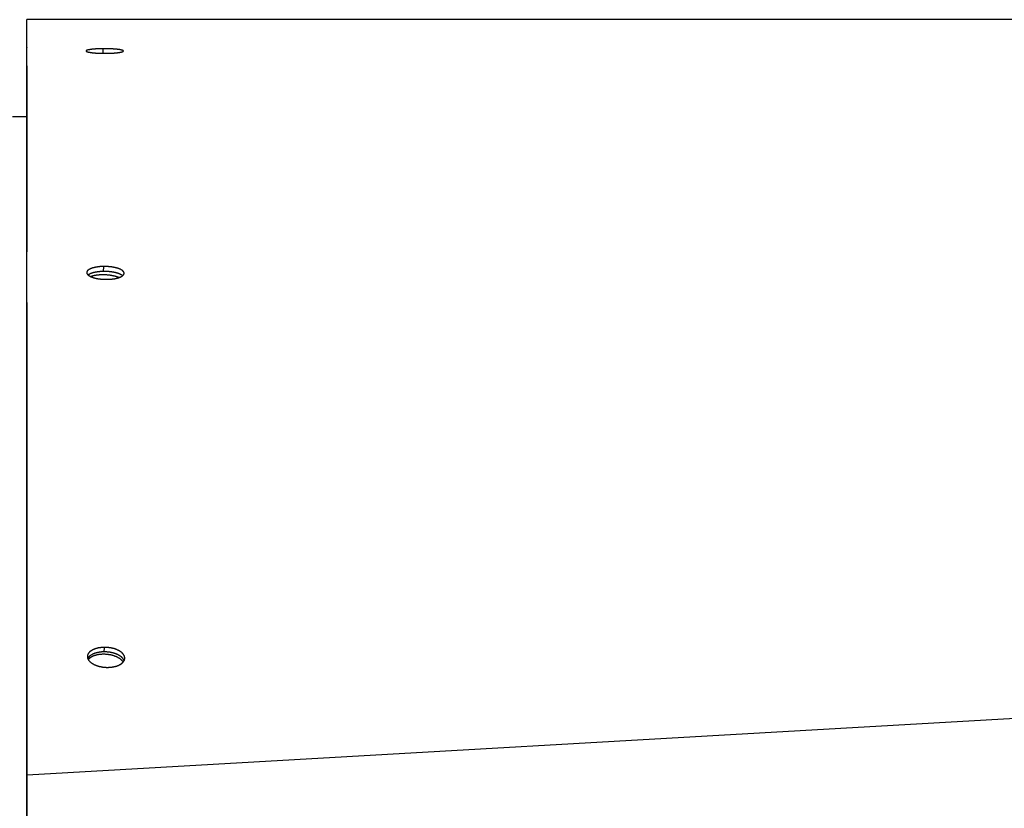
# Model space of a CAD drawing. Extents: x 8287 to 13041, y -2580 to 1257.
# Drawn here: x 10794 to 10934, y -1374 to -1262 of the extents above; entities that cross this region are included whole.
import ezdxf

# ---------------------------------------------------------------- set-up
doc = ezdxf.new("R2010")
doc.units = 0
doc.header["$LTSCALE"] = 5
doc.linetypes.add('AUSGEZOGEN', pattern=[0])
doc.layers.add('VLB', color=7, linetype='AUSGEZOGEN')

msp = doc.modelspace()

# ---------------------------------------------------------------- linework, layer by layer
at = {"layer": 'VLB'}
for p, q in [((11797.91, -1262.23), (10794.91, -1262.23)), ((10794.91, -1500.98), (10794.91, -1262.98)), ((10794.91, -1266.2), (10794.91, -1266.21)), ((10805.73, -1267.01), (10805.73, -1266.36)), ((10794.91, -1268.77), (10794.91, -1295.17)), ((10792.91, -1275.98), (10794.91, -1275.98)), ((10805.82, -1297.97), (10805.83, -1297.27)), ((10794.91, -1302.36), (10794.91, -1347.44)), ((10794.96, -1369.41), (11797.96, -1312.05)), ((10805.91, -1351.97), (10805.94, -1351.33)), ((10794.91, -1358.56), (10794.91, -1372.93)), ((10794.91, -1370.02), (10794.96, -1369.41)), ((10794.96, -1375.42), (10794.96, -1369.41))]:
    msp.add_line(p, q, dxfattribs=at)
for points, knots in [([(10794.91, -1262.98), (10794.91, -1262.94), (10794.91, -1262.84), (10794.91, -1262.69), (10794.91, -1262.54), (10794.91, -1262.42), (10794.91, -1262.33), (10794.91, -1262.27), (10794.91, -1262.24), (10794.91, -1262.23)], [0, 0, 0, 0, 0.1055457, 0.2927912, 0.4478704, 0.5704458, 0.6603053, 0.7173632, 0.7422412, 0.7422412, 0.7422412, 0.7422412]), ([(10794.91, -1266.21), (10794.91, -1266.1), (10794.91, -1265.85), (10794.91, -1265.45), (10794.91, -1265.04), (10794.91, -1264.64), (10794.91, -1264.28), (10794.91, -1263.94), (10794.91, -1263.63), (10794.91, -1263.35), (10794.91, -1263.14), (10794.91, -1263.02), (10794.91, -1262.98)], [0, 0, 0, 0, 0.320151, 0.762032, 1.180064, 1.572886, 1.939246, 2.27799, 2.588074, 2.868562, 3.118634, 3.22461, 3.22461, 3.22461, 3.22461]), ([(10794.92, -1268.77), (10794.92, -1268.66), (10794.92, -1268.36), (10794.92, -1267.89), (10794.92, -1267.36), (10794.91, -1266.85), (10794.91, -1266.47), (10794.91, -1266.26), (10794.91, -1266.21)], [0, 0, 0, 0, 0.325735, 0.880867, 1.414571, 1.92606, 2.414554, 2.559256, 2.559256, 2.559256, 2.559256]), ([(10805.73, -1266.36), (10805.69, -1266.36), (10805.62, -1266.36), (10805.51, -1266.36), (10805.4, -1266.36), (10805.3, -1266.37), (10805.19, -1266.37), (10805.09, -1266.37), (10804.98, -1266.38), (10804.88, -1266.38), (10804.79, -1266.39), (10804.69, -1266.39), (10804.6, -1266.4), (10804.51, -1266.41), (10804.42, -1266.41), (10804.33, -1266.42), (10804.25, -1266.43), (10804.17, -1266.44), (10804.09, -1266.45), (10804.02, -1266.46), (10803.94, -1266.47), (10803.88, -1266.48), (10803.81, -1266.49), (10803.75, -1266.5), (10803.7, -1266.51), (10803.64, -1266.52), (10803.59, -1266.53), (10803.55, -1266.54), (10803.51, -1266.55), (10803.47, -1266.57), (10803.44, -1266.58), (10803.41, -1266.59), (10803.38, -1266.6), (10803.36, -1266.62), (10803.35, -1266.63), (10803.33, -1266.64), (10803.33, -1266.66), (10803.32, -1266.67), (10803.32, -1266.67), (10803.32, -1266.67)], [0, 0, 0, 0, 0.109651, 0.218466, 0.326284, 0.432968, 0.538483, 0.642262, 0.74418, 0.844343, 0.942595, 1.038993, 1.133091, 1.224715, 1.313805, 1.400242, 1.48392, 1.564711, 1.642544, 1.717329, 1.788967, 1.85734, 1.922311, 1.983781, 2.041664, 2.095954, 2.146495, 2.193326, 2.236319, 2.275522, 2.310848, 2.342375, 2.370097, 2.394168, 2.414755, 2.432263, 2.447312, 2.460962, 2.461462, 2.461462, 2.461462, 2.461462]), ([(10803.32, -1266.67), (10803.32, -1266.67), (10803.33, -1266.68), (10803.33, -1266.7), (10803.34, -1266.71), (10803.36, -1266.73), (10803.38, -1266.74), (10803.41, -1266.75), (10803.44, -1266.76), (10803.47, -1266.78), (10803.51, -1266.79), (10803.55, -1266.8), (10803.6, -1266.82), (10803.65, -1266.83), (10803.7, -1266.84), (10803.76, -1266.85), (10803.82, -1266.86), (10803.89, -1266.87), (10803.96, -1266.89), (10804.03, -1266.9), (10804.11, -1266.91), (10804.19, -1266.92), (10804.27, -1266.93), (10804.36, -1266.93), (10804.45, -1266.94), (10804.54, -1266.95), (10804.63, -1266.96), (10804.73, -1266.97), (10804.83, -1266.97), (10804.93, -1266.98), (10805.03, -1266.98), (10805.13, -1266.99), (10805.24, -1266.99), (10805.35, -1267), (10805.45, -1267), (10805.56, -1267), (10805.67, -1267.01), (10805.78, -1267.01), (10805.89, -1267.01), (10806, -1267.01), (10806.11, -1267.01), (10806.18, -1267.01), (10806.22, -1267.01)], [0, 0, 0, 0, 0.013166, 0.028251, 0.045829, 0.066606, 0.090984, 0.119184, 0.151315, 0.187459, 0.22764, 0.271844, 0.320035, 0.372166, 0.428176, 0.487991, 0.551527, 0.618687, 0.689369, 0.763469, 0.840857, 0.921441, 1.005071, 1.091589, 1.180811, 1.272626, 1.366908, 1.463477, 1.56216, 1.662785, 1.765239, 1.86931, 1.974814, 2.081521, 2.189286, 2.297956, 2.407323, 2.517225, 2.627419, 2.737877, 2.848114, 2.957673, 2.957673, 2.957673, 2.957673]), ([(10808.62, -1266.68), (10808.62, -1266.68), (10808.62, -1266.67), (10808.62, -1266.66), (10808.6, -1266.64), (10808.59, -1266.63), (10808.57, -1266.62), (10808.54, -1266.6), (10808.51, -1266.59), (10808.48, -1266.58), (10808.44, -1266.56), (10808.4, -1266.55), (10808.35, -1266.54), (10808.3, -1266.53), (10808.25, -1266.52), (10808.19, -1266.5), (10808.13, -1266.49), (10808.06, -1266.48), (10807.99, -1266.47), (10807.92, -1266.46), (10807.84, -1266.45), (10807.76, -1266.44), (10807.68, -1266.43), (10807.59, -1266.43), (10807.5, -1266.42), (10807.41, -1266.41), (10807.32, -1266.4), (10807.22, -1266.4), (10807.12, -1266.39), (10807.02, -1266.39), (10806.92, -1266.38), (10806.82, -1266.38), (10806.71, -1266.37), (10806.6, -1266.37), (10806.5, -1266.36), (10806.39, -1266.36), (10806.28, -1266.36), (10806.17, -1266.36), (10806.06, -1266.36), (10805.95, -1266.36), (10805.84, -1266.36), (10805.76, -1266.36), (10805.73, -1266.36)], [0, 0, 0, 0, 0.012763, 0.027782, 0.045242, 0.065871, 0.090087, 0.118121, 0.150086, 0.186069, 0.226095, 0.270152, 0.318205, 0.370208, 0.4261, 0.485807, 0.549245, 0.616319, 0.686925, 0.760958, 0.838289, 0.918823, 1.002414, 1.088904, 1.17811, 1.26992, 1.364207, 1.460791, 1.559498, 1.66015, 1.762635, 1.86674, 1.972288, 2.079053, 2.186885, 2.295626, 2.405061, 2.515023, 2.625269, 2.735693, 2.846026, 2.955908, 2.955908, 2.955908, 2.955908]), ([(10806.22, -1267.01), (10806.26, -1267.01), (10806.33, -1267.01), (10806.44, -1267), (10806.55, -1267), (10806.65, -1267), (10806.76, -1267), (10806.86, -1266.99), (10806.96, -1266.99), (10807.06, -1266.98), (10807.16, -1266.98), (10807.26, -1266.97), (10807.35, -1266.96), (10807.44, -1266.96), (10807.53, -1266.95), (10807.62, -1266.94), (10807.7, -1266.93), (10807.78, -1266.92), (10807.86, -1266.91), (10807.93, -1266.9), (10808, -1266.89), (10808.07, -1266.88), (10808.13, -1266.87), (10808.19, -1266.86), (10808.25, -1266.85), (10808.3, -1266.84), (10808.35, -1266.83), (10808.4, -1266.82), (10808.44, -1266.8), (10808.48, -1266.79), (10808.51, -1266.78), (10808.54, -1266.76), (10808.57, -1266.75), (10808.59, -1266.74), (10808.6, -1266.73), (10808.61, -1266.71), (10808.62, -1266.7), (10808.62, -1266.69), (10808.62, -1266.68), (10808.62, -1266.68)], [0, 0, 0, 0, 0.109724, 0.218577, 0.326412, 0.433103, 0.538634, 0.642355, 0.744146, 0.844187, 0.942311, 1.038607, 1.132589, 1.224082, 1.313053, 1.399379, 1.48296, 1.563673, 1.641453, 1.716212, 1.787847, 1.856252, 1.921283, 1.982839, 2.040827, 2.095257, 2.145952, 2.192971, 2.236163, 2.275591, 2.31115, 2.342926, 2.370896, 2.395218, 2.416041, 2.433764, 2.448978, 2.462723, 2.463641, 2.463641, 2.463641, 2.463641]), ([(10794.92, -1272.87), (10794.92, -1272.7), (10794.92, -1272.3), (10794.92, -1271.65), (10794.92, -1270.94), (10794.92, -1270.26), (10794.92, -1269.62), (10794.92, -1269.13), (10794.92, -1268.85), (10794.92, -1268.77)], [0, 0, 0, 0, 0.486107, 1.219481, 1.936995, 2.635388, 3.254094, 3.849681, 4.099709, 4.099709, 4.099709, 4.099709]), ([(10794.92, -1273.44), (10794.92, -1273.34), (10794.92, -1273.14), (10794.92, -1272.95), (10794.92, -1272.87)], [0, 0, 0, 0, 0.3148514, 0.5745096, 0.5745096, 0.5745096, 0.5745096]), ([(10794.92, -1274.69), (10794.92, -1274.43), (10794.92, -1274.01), (10794.92, -1273.6), (10794.92, -1273.44)], [0, 0, 0, 0, 0.788893, 1.25353, 1.25353, 1.25353, 1.25353]), ([(10794.92, -1275.64), (10794.92, -1275.59), (10794.92, -1275.42), (10794.92, -1275.25), (10794.92, -1275.12)], [0, 0, 0, 0, 0.1359156, 0.5108444, 0.5108444, 0.5108444, 0.5108444]), ([(10794.92, -1277.32), (10794.92, -1277.27), (10794.92, -1276.93), (10794.92, -1276.49), (10794.92, -1276.09), (10794.92, -1275.98)], [0, 0, 0, 0, 0.154559, 1.005707, 1.334598, 1.334598, 1.334598, 1.334598]), ([(10794.96, -1369.41), (10794.96, -1368.96), (10794.96, -1368.07), (10794.95, -1366.75), (10794.95, -1365.46), (10794.95, -1364.2), (10794.95, -1363), (10794.95, -1361.85), (10794.95, -1360.74), (10794.95, -1359.68), (10794.95, -1358.62), (10794.95, -1357.57), (10794.95, -1356.51), (10794.95, -1355.45), (10794.95, -1354.38), (10794.95, -1353.31), (10794.95, -1352.24), (10794.95, -1351.16), (10794.95, -1350.08), (10794.95, -1349), (10794.95, -1347.92), (10794.95, -1346.84), (10794.95, -1345.74), (10794.95, -1344.61), (10794.95, -1343.43), (10794.94, -1342.21), (10794.94, -1340.93), (10794.94, -1339.6), (10794.94, -1338.22), (10794.94, -1336.84), (10794.94, -1335.47), (10794.94, -1334.12), (10794.94, -1332.78), (10794.94, -1331.45), (10794.94, -1330.14), (10794.94, -1328.84), (10794.94, -1327.58), (10794.94, -1326.33), (10794.94, -1325.1), (10794.94, -1323.91), (10794.94, -1322.75), (10794.94, -1321.6), (10794.94, -1320.45), (10794.94, -1319.29), (10794.94, -1318.13), (10794.93, -1316.96), (10794.93, -1315.77), (10794.93, -1314.57), (10794.93, -1313.37), (10794.93, -1312.18), (10794.93, -1310.99), (10794.93, -1309.81), (10794.93, -1308.67), (10794.93, -1307.54), (10794.93, -1306.44), (10794.93, -1305.35), (10794.93, -1304.28), (10794.93, -1303.22), (10794.93, -1302.17), (10794.93, -1301.12), (10794.93, -1300.07), (10794.93, -1299.02), (10794.93, -1297.96), (10794.93, -1296.88), (10794.93, -1295.8), (10794.93, -1294.73), (10794.93, -1293.65), (10794.93, -1292.58), (10794.92, -1291.54), (10794.92, -1290.52), (10794.92, -1289.51), (10794.92, -1288.5), (10794.92, -1287.51), (10794.92, -1286.53), (10794.92, -1285.55), (10794.92, -1284.57), (10794.92, -1283.59), (10794.92, -1282.63), (10794.92, -1281.68), (10794.92, -1280.74), (10794.92, -1279.82), (10794.92, -1278.92), (10794.92, -1278.09), (10794.92, -1277.56), (10794.92, -1277.32)], [0, 0, 0, 0, 1.347227, 2.670334, 3.965011, 5.226945, 6.424394, 7.581108, 8.67888, 9.739436, 10.78625, 11.837308, 12.894915, 13.965168, 15.029334, 16.09371, 17.165159, 18.24662, 19.330315, 20.41724, 21.489112, 22.562567, 23.65781, 24.790429, 25.958081, 27.187501, 28.463004, 29.800242, 31.182037, 32.587274, 33.945705, 35.28967, 36.627578, 37.960317, 39.288718, 40.575693, 41.837321, 43.088444, 44.324553, 45.516045, 46.664046, 47.809695, 48.965088, 50.117991, 51.269765, 52.443711, 53.638447, 54.852593, 56.03795, 57.22959, 58.424134, 59.614119, 60.750656, 61.868764, 62.977287, 64.077761, 65.136995, 66.185065, 67.235401, 68.293795, 69.334247, 70.382694, 71.447698, 72.53032, 73.60951, 74.681828, 75.760124, 76.836247, 77.882451, 78.896716, 79.905078, 80.911958, 81.904427, 82.881153, 83.86206, 84.846552, 85.824637, 86.77788, 87.729156, 88.674846, 89.604839, 90.497532, 91.378506, 92.092469, 92.092469, 92.092469, 92.092469]), ([(10805.83, -1297.27), (10805.8, -1297.27), (10805.72, -1297.27), (10805.61, -1297.27), (10805.51, -1297.28), (10805.4, -1297.29), (10805.3, -1297.29), (10805.2, -1297.3), (10805.1, -1297.31), (10805, -1297.33), (10804.9, -1297.34), (10804.81, -1297.35), (10804.72, -1297.37), (10804.63, -1297.39), (10804.54, -1297.41), (10804.46, -1297.43), (10804.38, -1297.45), (10804.3, -1297.47), (10804.22, -1297.49), (10804.15, -1297.52), (10804.08, -1297.54), (10804.01, -1297.57), (10803.95, -1297.59), (10803.89, -1297.62), (10803.83, -1297.65), (10803.78, -1297.68), (10803.73, -1297.71), (10803.68, -1297.74), (10803.64, -1297.77), (10803.6, -1297.8), (10803.56, -1297.84), (10803.53, -1297.87), (10803.5, -1297.9), (10803.48, -1297.94), (10803.46, -1297.97), (10803.44, -1298.01), (10803.43, -1298.05), (10803.43, -1298.08), (10803.42, -1298.11), (10803.42, -1298.12)], [0, 0, 0, 0, 0.111004, 0.219946, 0.327003, 0.432379, 0.536424, 0.638172, 0.737897, 0.836613, 0.9338, 1.029516, 1.122792, 1.213528, 1.301995, 1.388027, 1.47158, 1.552607, 1.631341, 1.707698, 1.781621, 1.853032, 1.921854, 1.988072, 2.051642, 2.112705, 2.171076, 2.227042, 2.280349, 2.331407, 2.379938, 2.42641, 2.470382, 2.512627, 2.553382, 2.592936, 2.630953, 2.66851, 2.70482, 2.70482, 2.70482, 2.70482]), ([(10808.72, -1298.23), (10808.72, -1298.23), (10808.72, -1298.22), (10808.72, -1298.19), (10808.72, -1298.15), (10808.7, -1298.11), (10808.69, -1298.07), (10808.67, -1298.04), (10808.64, -1298), (10808.61, -1297.96), (10808.58, -1297.93), (10808.54, -1297.89), (10808.5, -1297.85), (10808.45, -1297.82), (10808.4, -1297.78), (10808.35, -1297.75), (10808.29, -1297.72), (10808.23, -1297.68), (10808.16, -1297.65), (10808.09, -1297.62), (10808.02, -1297.59), (10807.94, -1297.56), (10807.86, -1297.54), (10807.78, -1297.51), (10807.69, -1297.49), (10807.61, -1297.46), (10807.51, -1297.44), (10807.42, -1297.42), (10807.32, -1297.4), (10807.23, -1297.38), (10807.13, -1297.36), (10807.02, -1297.34), (10806.92, -1297.33), (10806.81, -1297.32), (10806.71, -1297.31), (10806.6, -1297.3), (10806.49, -1297.29), (10806.38, -1297.28), (10806.27, -1297.27), (10806.16, -1297.27), (10806.05, -1297.27), (10805.94, -1297.27), (10805.87, -1297.27), (10805.83, -1297.27)], [0, 0, 0, 0, 0.00287, 0.040719, 0.07925, 0.118799, 0.159721, 0.202414, 0.247191, 0.29433, 0.344021, 0.396427, 0.451667, 0.509786, 0.570888, 0.635009, 0.702148, 0.77228, 0.845371, 0.921376, 1.000251, 1.081924, 1.166328, 1.253353, 1.342873, 1.434741, 1.528882, 1.625204, 1.72353, 1.823689, 1.925522, 2.028948, 2.133788, 2.239902, 2.347097, 2.455254, 2.564229, 2.673813, 2.783842, 2.89409, 3.004473, 3.114775, 3.224736, 3.224736, 3.224736, 3.224736]), ([(10803.42, -1298.12), (10803.42, -1298.12), (10803.42, -1298.13), (10803.42, -1298.16), (10803.43, -1298.2), (10803.44, -1298.24), (10803.46, -1298.27), (10803.48, -1298.31), (10803.5, -1298.35), (10803.53, -1298.39), (10803.56, -1298.42), (10803.6, -1298.45), (10803.62, -1298.47), (10803.62, -1298.48)], [0, 0, 0, 0, 0.0012695, 0.0388688, 0.0772496, 0.116746, 0.1576822, 0.200439, 0.2453094, 0.2925558, 0.3423641, 0.3949013, 0.4224969, 0.4224969, 0.4224969, 0.4224969]), ([(10805.82, -1297.97), (10805.78, -1297.97), (10805.71, -1297.97), (10805.6, -1297.98), (10805.49, -1297.98), (10805.39, -1297.99), (10805.28, -1298), (10805.18, -1298.01), (10805.08, -1298.02), (10804.98, -1298.03), (10804.89, -1298.04), (10804.79, -1298.06), (10804.7, -1298.08), (10804.61, -1298.09), (10804.53, -1298.11), (10804.44, -1298.13), (10804.36, -1298.15), (10804.28, -1298.17), (10804.21, -1298.2), (10804.14, -1298.22), (10804.07, -1298.24), (10804, -1298.27), (10803.94, -1298.3), (10803.88, -1298.32), (10803.82, -1298.35), (10803.77, -1298.38), (10803.72, -1298.41), (10803.67, -1298.44), (10803.64, -1298.47), (10803.62, -1298.48), (10803.62, -1298.48)], [0, 0, 0, 0, 0.111004, 0.219947, 0.327005, 0.432383, 0.536429, 0.638179, 0.737906, 0.836625, 0.933814, 1.029533, 1.122812, 1.21355, 1.302019, 1.388053, 1.471607, 1.552635, 1.63137, 1.707726, 1.781648, 1.853057, 1.921875, 1.988089, 2.051653, 2.112708, 2.171069, 2.227024, 2.280318, 2.283684, 2.283684, 2.283684, 2.283684]), ([(10803.62, -1298.48), (10803.63, -1298.48), (10803.65, -1298.5), (10803.69, -1298.53), (10803.74, -1298.57), (10803.8, -1298.6), (10803.85, -1298.63), (10803.92, -1298.67), (10803.98, -1298.7), (10804.05, -1298.73), (10804.13, -1298.76), (10804.2, -1298.79), (10804.28, -1298.82), (10804.36, -1298.84), (10804.45, -1298.87), (10804.54, -1298.89), (10804.63, -1298.92), (10804.72, -1298.94), (10804.82, -1298.96), (10804.92, -1298.98), (10805.02, -1299), (10805.12, -1299.01), (10805.23, -1299.03), (10805.33, -1299.04), (10805.44, -1299.05), (10805.54, -1299.07), (10805.65, -1299.07), (10805.76, -1299.08), (10805.87, -1299.09), (10805.98, -1299.09), (10806.09, -1299.09), (10806.2, -1299.09), (10806.28, -1299.09), (10806.31, -1299.09)], [0, 0, 0, 0, 0.027801, 0.086089, 0.147378, 0.2117, 0.279049, 0.349402, 0.422723, 0.498967, 0.578071, 0.659947, 0.74454, 0.831749, 0.921445, 1.013479, 1.107761, 1.204195, 1.302629, 1.402919, 1.504914, 1.608523, 1.713552, 1.819842, 1.927182, 2.035445, 2.144497, 2.254144, 2.364245, 2.474584, 2.585098, 2.695534, 2.805479, 2.805479, 2.805479, 2.805479]), ([(10805.13, -1298.48), (10805.09, -1298.48), (10805.01, -1298.49), (10804.89, -1298.5), (10804.78, -1298.52), (10804.66, -1298.53), (10804.55, -1298.55), (10804.45, -1298.58), (10804.35, -1298.6), (10804.25, -1298.62), (10804.16, -1298.65), (10804.07, -1298.68), (10804.02, -1298.7), (10804, -1298.71)], [0, 0, 0, 0, 0.121505, 0.240766, 0.357545, 0.471609, 0.58274, 0.690727, 0.795375, 0.896502, 0.993942, 1.087548, 1.160454, 1.160454, 1.160454, 1.160454]), ([(10808, -1298.84), (10808, -1298.84), (10807.96, -1298.82), (10807.9, -1298.8), (10807.8, -1298.76), (10807.7, -1298.73), (10807.6, -1298.7), (10807.49, -1298.67), (10807.38, -1298.64), (10807.27, -1298.62), (10807.15, -1298.59), (10807.04, -1298.57), (10806.91, -1298.55), (10806.79, -1298.53), (10806.67, -1298.51), (10806.54, -1298.5), (10806.41, -1298.48), (10806.28, -1298.47), (10806.15, -1298.47), (10806.02, -1298.46), (10805.89, -1298.46), (10805.76, -1298.45), (10805.63, -1298.45), (10805.51, -1298.46), (10805.38, -1298.46), (10805.25, -1298.47), (10805.17, -1298.47), (10805.13, -1298.48)], [0, 0, 0, 0, 0.013298, 0.110244, 0.210897, 0.315094, 0.422655, 0.533385, 0.647078, 0.763514, 0.882464, 1.003688, 1.126941, 1.251969, 1.378511, 1.506302, 1.635073, 1.764552, 1.894463, 2.024531, 2.154479, 2.28403, 2.412909, 2.540844, 2.667565, 2.792805, 2.916306, 2.916306, 2.916306, 2.916306]), ([(10808.51, -1298.58), (10808.5, -1298.57), (10808.48, -1298.55), (10808.44, -1298.52), (10808.39, -1298.49), (10808.33, -1298.45), (10808.28, -1298.42), (10808.21, -1298.39), (10808.15, -1298.36), (10808.08, -1298.33), (10808.01, -1298.3), (10807.93, -1298.27), (10807.85, -1298.24), (10807.77, -1298.22), (10807.68, -1298.19), (10807.59, -1298.17), (10807.5, -1298.14), (10807.41, -1298.12), (10807.31, -1298.1), (10807.21, -1298.08), (10807.11, -1298.07), (10807.01, -1298.05), (10806.91, -1298.04), (10806.8, -1298.02), (10806.69, -1298.01), (10806.59, -1298), (10806.48, -1297.99), (10806.37, -1297.98), (10806.26, -1297.98), (10806.15, -1297.97), (10806.04, -1297.97), (10805.93, -1297.97), (10805.85, -1297.97), (10805.82, -1297.97)], [0, 0, 0, 0, 0.031286, 0.089365, 0.150429, 0.214515, 0.28162, 0.35172, 0.424781, 0.500758, 0.579607, 0.661255, 0.745636, 0.832638, 0.922138, 1.013988, 1.108112, 1.204418, 1.302729, 1.402875, 1.504696, 1.608111, 1.712941, 1.819047, 1.926235, 2.034385, 2.143355, 2.252935, 2.36296, 2.473205, 2.583586, 2.693887, 2.803847, 2.803847, 2.803847, 2.803847]), ([(10806.31, -1299.09), (10806.35, -1299.09), (10806.42, -1299.09), (10806.53, -1299.09), (10806.64, -1299.08), (10806.75, -1299.08), (10806.85, -1299.07), (10806.95, -1299.06), (10807.05, -1299.05), (10807.15, -1299.03), (10807.24, -1299.02), (10807.34, -1299.01), (10807.43, -1298.99), (10807.52, -1298.97), (10807.6, -1298.95), (10807.69, -1298.93), (10807.77, -1298.91), (10807.85, -1298.89), (10807.92, -1298.87), (10807.99, -1298.84), (10808.06, -1298.82), (10808.13, -1298.79), (10808.19, -1298.76), (10808.25, -1298.74), (10808.31, -1298.71), (10808.36, -1298.68), (10808.41, -1298.65), (10808.46, -1298.62), (10808.49, -1298.59), (10808.51, -1298.58), (10808.51, -1298.58)], [0, 0, 0, 0, 0.110998, 0.2199, 0.326902, 0.432241, 0.536278, 0.637985, 0.737643, 0.836335, 0.933513, 1.029256, 1.122532, 1.213246, 1.301704, 1.387712, 1.471233, 1.552216, 1.630907, 1.707215, 1.781082, 1.852444, 1.921232, 1.987391, 2.050859, 2.111955, 2.170591, 2.227038, 2.280793, 2.288148, 2.288148, 2.288148, 2.288148]), ([(10808.51, -1298.58), (10808.52, -1298.57), (10808.55, -1298.55), (10808.58, -1298.52), (10808.61, -1298.48), (10808.64, -1298.45), (10808.67, -1298.41), (10808.69, -1298.38), (10808.7, -1298.34), (10808.71, -1298.3), (10808.72, -1298.27), (10808.72, -1298.24), (10808.72, -1298.23)], [0, 0, 0, 0, 0.0442433, 0.0936967, 0.1410586, 0.1856357, 0.2284746, 0.2698115, 0.309937, 0.3484713, 0.3865187, 0.4216129, 0.4216129, 0.4216129, 0.4216129]), ([(10805.94, -1351.33), (10805.91, -1351.33), (10805.83, -1351.34), (10805.72, -1351.34), (10805.62, -1351.35), (10805.51, -1351.35), (10805.41, -1351.37), (10805.31, -1351.38), (10805.21, -1351.39), (10805.11, -1351.41), (10805.02, -1351.43), (10804.93, -1351.45), (10804.83, -1351.47), (10804.75, -1351.5), (10804.66, -1351.53), (10804.58, -1351.55), (10804.5, -1351.58), (10804.42, -1351.61), (10804.35, -1351.65), (10804.28, -1351.68), (10804.21, -1351.72), (10804.14, -1351.75), (10804.08, -1351.79), (10804.02, -1351.83), (10803.97, -1351.87), (10803.91, -1351.92), (10803.86, -1351.96), (10803.81, -1352), (10803.77, -1352.05), (10803.73, -1352.1), (10803.69, -1352.14), (10803.66, -1352.19), (10803.63, -1352.24), (10803.6, -1352.3), (10803.58, -1352.35), (10803.56, -1352.4), (10803.54, -1352.46), (10803.53, -1352.51), (10803.52, -1352.56), (10803.52, -1352.59), (10803.52, -1352.59)], [0, 0, 0, 0, 0.111538, 0.220956, 0.328171, 0.433459, 0.537418, 0.638588, 0.737491, 0.835883, 0.933056, 1.029269, 1.122952, 1.214019, 1.303088, 1.389885, 1.474433, 1.556732, 1.637392, 1.716316, 1.793484, 1.868764, 1.942186, 2.013848, 2.08379, 2.152249, 2.219098, 2.284292, 2.347586, 2.409747, 2.470932, 2.531142, 2.589473, 2.647323, 2.704829, 2.761955, 2.817703, 2.873723, 2.930292, 2.957714, 2.957714, 2.957714, 2.957714]), ([(10808.81, -1352.9), (10808.81, -1352.89), (10808.81, -1352.86), (10808.81, -1352.81), (10808.81, -1352.76), (10808.8, -1352.7), (10808.78, -1352.64), (10808.76, -1352.58), (10808.74, -1352.52), (10808.71, -1352.46), (10808.68, -1352.41), (10808.64, -1352.35), (10808.6, -1352.29), (10808.56, -1352.24), (10808.51, -1352.18), (10808.45, -1352.13), (10808.4, -1352.08), (10808.33, -1352.02), (10808.27, -1351.97), (10808.2, -1351.93), (10808.13, -1351.88), (10808.05, -1351.83), (10807.97, -1351.79), (10807.89, -1351.75), (10807.8, -1351.71), (10807.72, -1351.67), (10807.62, -1351.63), (10807.53, -1351.59), (10807.44, -1351.56), (10807.34, -1351.53), (10807.24, -1351.5), (10807.14, -1351.47), (10807.03, -1351.45), (10806.93, -1351.43), (10806.82, -1351.41), (10806.71, -1351.39), (10806.6, -1351.38), (10806.5, -1351.36), (10806.39, -1351.35), (10806.28, -1351.34), (10806.17, -1351.34), (10806.05, -1351.33), (10805.98, -1351.33), (10805.94, -1351.33)], [0, 0, 0, 0, 0.027921, 0.085066, 0.143398, 0.202855, 0.263283, 0.32505, 0.388217, 0.452843, 0.519044, 0.586972, 0.656765, 0.728482, 0.802245, 0.878114, 0.95612, 1.036262, 1.118572, 1.203034, 1.289614, 1.378242, 1.468926, 1.561611, 1.6562, 1.752578, 1.850694, 1.95049, 2.051841, 2.154625, 2.258724, 2.364077, 2.470528, 2.577957, 2.686192, 2.795145, 2.904709, 3.014709, 3.125018, 3.23545, 3.345978, 3.456468, 3.566789, 3.566789, 3.566789, 3.566789]), ([(10803.52, -1352.59), (10803.52, -1352.6), (10803.52, -1352.63), (10803.52, -1352.68), (10803.53, -1352.74), (10803.54, -1352.8), (10803.55, -1352.86), (10803.56, -1352.9), (10803.57, -1352.92), (10803.57, -1352.92)], [0, 0, 0, 0, 0.0289905, 0.0860086, 0.1442375, 0.2036144, 0.2640149, 0.325787, 0.3279128, 0.3279128, 0.3279128, 0.3279128]), ([(10805.91, -1351.97), (10805.87, -1351.97), (10805.8, -1351.97), (10805.69, -1351.98), (10805.58, -1351.98), (10805.48, -1351.99), (10805.37, -1352), (10805.27, -1352.01), (10805.17, -1352.03), (10805.08, -1352.05), (10804.98, -1352.07), (10804.89, -1352.09), (10804.8, -1352.11), (10804.71, -1352.13), (10804.63, -1352.16), (10804.54, -1352.19), (10804.46, -1352.22), (10804.39, -1352.25), (10804.31, -1352.28), (10804.24, -1352.32), (10804.17, -1352.35), (10804.11, -1352.39), (10804.05, -1352.43), (10803.99, -1352.47), (10803.93, -1352.51), (10803.88, -1352.55), (10803.83, -1352.59), (10803.78, -1352.64), (10803.73, -1352.68), (10803.69, -1352.73), (10803.66, -1352.78), (10803.62, -1352.83), (10803.59, -1352.87), (10803.58, -1352.9), (10803.57, -1352.92)], [0, 0, 0, 0, 0.111537, 0.220955, 0.32817, 0.433459, 0.53742, 0.638591, 0.737496, 0.83589, 0.933065, 1.029281, 1.122964, 1.214033, 1.303101, 1.389898, 1.474443, 1.55674, 1.637395, 1.716313, 1.793473, 1.868743, 1.942154, 2.013802, 2.083727, 2.152167, 2.218994, 2.284163, 2.347429, 2.409557, 2.470707, 2.530877, 2.589164, 2.630571, 2.630571, 2.630571, 2.630571]), ([(10803.57, -1352.92), (10803.58, -1352.94), (10803.59, -1352.97), (10803.62, -1353.03), (10803.66, -1353.09), (10803.69, -1353.15), (10803.73, -1353.2), (10803.78, -1353.26), (10803.83, -1353.31), (10803.88, -1353.37), (10803.94, -1353.42), (10804, -1353.47), (10804.07, -1353.52), (10804.14, -1353.57), (10804.21, -1353.62), (10804.28, -1353.66), (10804.36, -1353.71), (10804.45, -1353.75), (10804.53, -1353.79), (10804.62, -1353.83), (10804.71, -1353.87), (10804.8, -1353.91), (10804.9, -1353.94), (10805, -1353.97), (10805.1, -1354), (10805.2, -1354.03), (10805.3, -1354.05), (10805.41, -1354.07), (10805.51, -1354.09), (10805.62, -1354.11), (10805.73, -1354.13), (10805.84, -1354.14), (10805.95, -1354.15), (10806.06, -1354.16), (10806.17, -1354.17), (10806.28, -1354.17), (10806.35, -1354.17), (10806.39, -1354.17)], [0, 0, 0, 0, 0.061076, 0.125761, 0.192049, 0.260088, 0.330012, 0.401873, 0.475795, 0.551829, 0.630006, 0.710324, 0.792811, 0.877447, 0.964193, 1.052977, 1.143811, 1.236634, 1.331348, 1.427834, 1.526045, 1.625919, 1.727333, 1.830165, 1.934298, 2.039675, 2.146138, 2.253563, 2.361776, 2.470687, 2.580187, 2.690111, 2.800338, 2.910693, 3.021151, 3.131582, 3.241859, 3.241859, 3.241859, 3.241859]), ([(10804.7, -1352.45), (10804.67, -1352.46), (10804.59, -1352.48), (10804.49, -1352.51), (10804.39, -1352.55), (10804.29, -1352.59), (10804.2, -1352.63), (10804.11, -1352.68), (10804.03, -1352.73), (10803.95, -1352.78), (10803.88, -1352.83), (10803.81, -1352.89), (10803.75, -1352.94), (10803.69, -1353), (10803.66, -1353.04), (10803.64, -1353.06), (10803.64, -1353.06)], [0, 0, 0, 0, 0.11281, 0.223033, 0.33055, 0.435255, 0.537066, 0.635918, 0.731773, 0.824621, 0.914478, 1.001392, 1.08545, 1.166772, 1.245522, 1.246426, 1.246426, 1.246426, 1.246426]), ([(10808.6, -1353.41), (10808.59, -1353.4), (10808.57, -1353.36), (10808.53, -1353.3), (10808.47, -1353.24), (10808.41, -1353.17), (10808.34, -1353.11), (10808.27, -1353.05), (10808.2, -1352.99), (10808.11, -1352.93), (10808.03, -1352.87), (10807.94, -1352.82), (10807.84, -1352.77), (10807.74, -1352.72), (10807.64, -1352.67), (10807.53, -1352.63), (10807.42, -1352.58), (10807.31, -1352.54), (10807.19, -1352.51), (10807.07, -1352.47), (10806.95, -1352.44), (10806.82, -1352.41), (10806.7, -1352.39), (10806.57, -1352.37), (10806.44, -1352.35), (10806.31, -1352.34), (10806.18, -1352.32), (10806.05, -1352.32), (10805.92, -1352.31), (10805.8, -1352.31), (10805.67, -1352.31), (10805.54, -1352.32), (10805.41, -1352.33), (10805.29, -1352.34), (10805.17, -1352.35), (10805.05, -1352.37), (10804.93, -1352.39), (10804.81, -1352.42), (10804.74, -1352.44), (10804.7, -1352.45)], [0, 0, 0, 0, 0.042347, 0.125103, 0.210663, 0.29913, 0.390569, 0.485012, 0.58246, 0.682887, 0.786242, 0.89245, 1.001417, 1.113028, 1.227155, 1.343651, 1.462357, 1.583104, 1.70571, 1.829983, 1.955726, 2.082732, 2.210789, 2.33968, 2.469186, 2.599082, 2.729144, 2.859147, 2.988864, 3.118072, 3.246548, 3.374074, 3.500436, 3.625424, 3.748838, 3.87048, 3.990167, 4.107722, 4.22298, 4.22298, 4.22298, 4.22298]), ([(10808.73, -1353.21), (10808.72, -1353.19), (10808.7, -1353.15), (10808.68, -1353.1), (10808.64, -1353.04), (10808.61, -1352.98), (10808.57, -1352.93), (10808.52, -1352.87), (10808.47, -1352.82), (10808.42, -1352.76), (10808.36, -1352.71), (10808.3, -1352.66), (10808.23, -1352.61), (10808.16, -1352.56), (10808.09, -1352.51), (10808.01, -1352.47), (10807.94, -1352.42), (10807.85, -1352.38), (10807.77, -1352.34), (10807.68, -1352.3), (10807.59, -1352.26), (10807.5, -1352.23), (10807.4, -1352.2), (10807.3, -1352.17), (10807.2, -1352.14), (10807.1, -1352.11), (10807, -1352.09), (10806.89, -1352.06), (10806.78, -1352.04), (10806.68, -1352.03), (10806.57, -1352.01), (10806.46, -1352), (10806.35, -1351.99), (10806.24, -1351.98), (10806.13, -1351.97), (10806.02, -1351.97), (10805.95, -1351.97), (10805.91, -1351.97)], [0, 0, 0, 0, 0.061168, 0.125714, 0.191836, 0.259688, 0.329407, 0.401051, 0.474744, 0.550546, 0.628488, 0.708568, 0.790819, 0.875226, 0.961753, 1.050331, 1.140968, 1.233609, 1.328157, 1.424497, 1.522577, 1.622341, 1.723661, 1.826418, 1.930492, 2.035822, 2.142253, 2.249664, 2.357883, 2.466822, 2.576374, 2.686365, 2.796665, 2.90709, 3.017613, 3.1281, 3.238418, 3.238418, 3.238418, 3.238418]), ([(10806.39, -1354.17), (10806.43, -1354.17), (10806.5, -1354.17), (10806.61, -1354.16), (10806.72, -1354.16), (10806.82, -1354.15), (10806.92, -1354.14), (10807.03, -1354.12), (10807.12, -1354.11), (10807.22, -1354.09), (10807.32, -1354.07), (10807.41, -1354.05), (10807.5, -1354.03), (10807.59, -1354), (10807.67, -1353.98), (10807.75, -1353.95), (10807.83, -1353.92), (10807.91, -1353.89), (10807.98, -1353.85), (10808.05, -1353.82), (10808.12, -1353.78), (10808.19, -1353.75), (10808.25, -1353.71), (10808.31, -1353.67), (10808.37, -1353.63), (10808.42, -1353.58), (10808.47, -1353.54), (10808.52, -1353.49), (10808.56, -1353.45), (10808.6, -1353.4), (10808.64, -1353.35), (10808.68, -1353.3), (10808.7, -1353.26), (10808.72, -1353.23), (10808.73, -1353.21)], [0, 0, 0, 0, 0.111453, 0.220937, 0.328203, 0.433511, 0.537507, 0.638652, 0.73749, 0.835854, 0.933013, 1.029249, 1.122928, 1.213969, 1.303026, 1.389813, 1.474354, 1.556652, 1.63734, 1.716318, 1.793565, 1.868947, 1.942497, 2.014312, 2.084435, 2.153106, 2.22019, 2.285631, 2.34919, 2.41164, 2.473139, 2.533652, 2.592303, 2.63671, 2.63671, 2.63671, 2.63671]), ([(10808.73, -1353.21), (10808.73, -1353.21), (10808.74, -1353.19), (10808.76, -1353.15), (10808.78, -1353.09), (10808.79, -1353.04), (10808.8, -1352.98), (10808.81, -1352.94), (10808.81, -1352.91), (10808.81, -1352.9)], [0, 0, 0, 0, 0.0137793, 0.0716175, 0.1290229, 0.1850506, 0.2413296, 0.2981304, 0.3267868, 0.3267868, 0.3267868, 0.3267868])]:
    msp.add_open_spline(points, degree=3, knots=knots, dxfattribs=at)
for points in [[(10794.91, -1262.98), (10794.91, -1262.98), (10794.91, -1262.98), (10794.91, -1262.98)], [(10794.91, -1262.98), (10794.91, -1262.98), (10794.91, -1262.98), (10794.91, -1262.98)], [(10794.92, -1274.7), (10794.92, -1274.7), (10794.92, -1274.7), (10794.92, -1274.69)], [(10794.92, -1275.12), (10794.92, -1274.98), (10794.92, -1274.84), (10794.92, -1274.7)], [(10794.92, -1275.98), (10794.92, -1275.87), (10794.92, -1275.75), (10794.92, -1275.64)]]:
    msp.add_open_spline(points, degree=3, dxfattribs=at)

doc.saveas('drawing.dxf')
